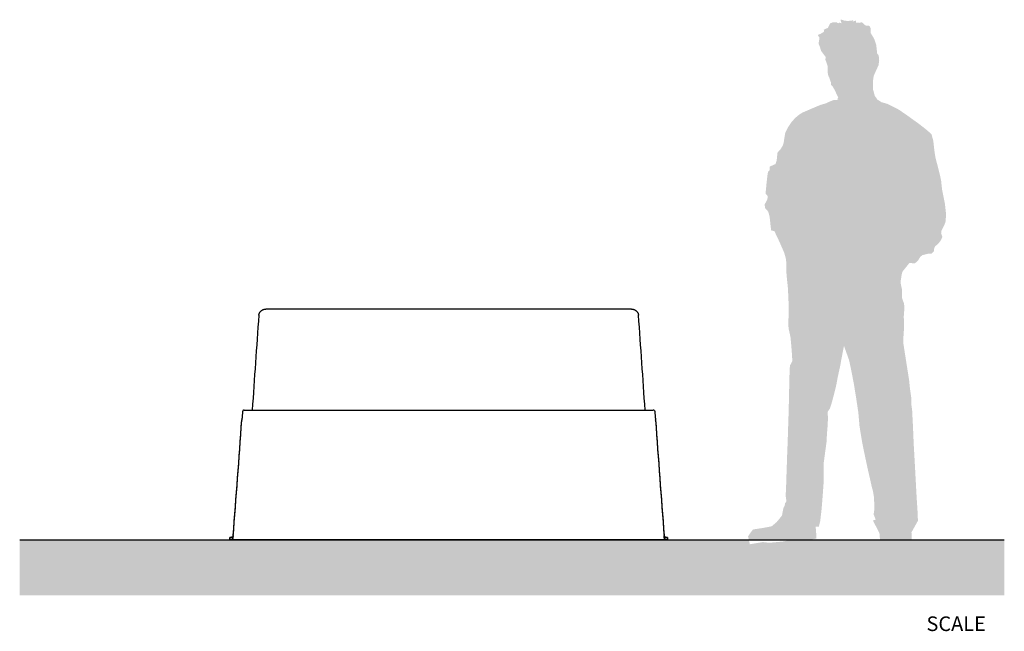
# Model space of a CAD drawing. Extents: x 394 to 8773, y 4507 to 9188.
# Drawn here: x 394 to 3761, y 7097 to 9188 of the extents above; entities that cross this region are included whole.
import ezdxf

# ---------------------------------------------------------------- set-up
doc = ezdxf.new("R2010")
doc.units = 0
doc.header["$MEASUREMENT"] = 0
doc.layers.get('0').update_dxf_attribs({"linetype": 'CONTINUOUS'})
doc.layers.add('MAKE2D_VISIBLE_LINES', color=7, linetype='CONTINUOUS')

msp = doc.modelspace()

# ---------------------------------------------------------------- hatches: boundary and pattern name
h = msp.add_hatch(color=254)
h.dxf.hatch_style = 1
h.paths.add_polyline_path([(3436.738, 8356.944), (3445.786, 8355.876), (3455.861, 8355.876), (3465.935, 8364.792), (3473.377, 8377.366), (3481.039, 8383.371), (3500.014, 8388.019), (3505.82, 8388.019), (3512.405, 8388.796), (3520.924, 8397.697), (3520.962, 8405.264), (3524.018, 8413.197), (3534.473, 8421.717), (3543.77, 8433.727), (3549.196, 8445.721), (3544.929, 8457.731), (3545.325, 8465.473), (3551.513, 8477.483), (3556.161, 8487.161), (3559.27, 8494.523), (3560.81, 8504.597), (3561.206, 8522.017), (3561.206, 8527.824), (3559.27, 8546.418), (3558.493, 8551.844), (3557.32, 8561.903), (3553.448, 8580.878), (3548.038, 8607.61), (3544.929, 8637.041), (3540.28, 8659.506), (3530.602, 8697.059), (3527.889, 8707.134), (3525.176, 8717.97), (3523.241, 8731.138), (3521.702, 8741.212), (3518.211, 8772.975), (3512.405, 8795.821), (3499.236, 8808.212), (3480.261, 8823.315), (3469.806, 8831.454), (3447.722, 8847.32), (3426.811, 8862.424), (3400.094, 8880.636), (3376.09, 8893.027), (3361.367, 8900.389), (3340.837, 8906.196), (3326.907, 8915.096), (3317.991, 8927.883), (3311.803, 8950.73), (3311.803, 8979.382), (3314.501, 8996.041), (3319.15, 9006.877), (3325.734, 9021.219), (3330.778, 9032.832), (3333.095, 9048.317), (3331.54, 9065.357), (3326.238, 9072.758), (3323.044, 9101.498), (3316.654, 9120.659), (3313.459, 9127.046), (3303.874, 9143.012), (3303.874, 9158.979), (3300.952, 9165.276), (3296.7, 9167.989), (3285.467, 9168.37), (3279.66, 9174.573), (3273.457, 9179.603), (3265.811, 9177.355), (3253.633, 9178.369), (3254.086, 9185.409), (3242.869, 9181.934), (3244.408, 9186.964), (3237.824, 9184.647), (3225.433, 9183.87), (3215.332, 9184.717), (3204.903, 9188.122), (3200.651, 9188.122), (3204.487, 9176.125), (3195.622, 9178.341), (3195.622, 9176.128), (3190.973, 9176.509), (3188.26, 9179.222), (3174.646, 9179.222), (3165.414, 9175.35), (3163.082, 9171.479), (3157.448, 9160.174), (3143.466, 9153.832), (3144.885, 9147.459), (3132.098, 9139.336), (3125.132, 9137.4), (3123.197, 9134.291), (3128.226, 9128.866), (3128.226, 9119.965), (3127.068, 9114.539), (3125.91, 9106.416), (3130.162, 9095.564), (3134.81, 9080.857), (3150.31, 9060.327), (3149.914, 9059.946), (3149.137, 9050.649), (3151.073, 9046.382), (3157.421, 9028.351), (3156.895, 9016.57), (3156.895, 9008.432), (3159.211, 8995.484), (3162.396, 8990.535), (3165.005, 8982.227), (3168.112, 8973.957), (3168.269, 8965.281), (3175.092, 8958.091), (3180.518, 8948.398), (3188.26, 8932.136), (3193.29, 8921.68), (3188.441, 8916.302), (3194.067, 8913.938), (3188.225, 8913.938), (3178.567, 8913.938), (3163.479, 8908.131), (3151.85, 8902.324), (3133.652, 8897.28), (3123.197, 8893.027), (3103.826, 8884.889), (3094.925, 8881.017), (3075.95, 8872.879), (3071.682, 8870.943), (3060.069, 8863.978), (3048.836, 8854.681), (3043.411, 8849.652), (3033.352, 8838.038), (3020.564, 8819.048), (3011.664, 8800.469), (3008.174, 8779.559), (3006.619, 8767.93), (3003.525, 8758.252), (2996.01, 8745.554), (2985.327, 8733.851), (2982.614, 8707.134), (2978.362, 8694.743), (2969.446, 8690.475), (2958.991, 8686.223), (2958.214, 8673.832), (2953.184, 8668.787), (2951.63, 8660.664), (2949.313, 8642.07), (2947.758, 8627.744), (2946.6, 8614.575), (2945.442, 8602.962), (2945.442, 8592.11), (2952.407, 8584.749), (2950.471, 8573.532), (2941.571, 8556.873), (2942.729, 8544.482), (2953.565, 8532.092), (2957.833, 8517.765), (2958.61, 8512.339), (2960.546, 8495.681), (2962.085, 8480.196), (2964.021, 8467.409), (2974.872, 8465.473), (2977.966, 8458.508), (2987.263, 8439.137), (2994.624, 8422.875), (3008.57, 8391.113), (3014.377, 8369.821), (3015.916, 8352.005), (3015.916, 8322.574), (3017.47, 8303.599), (3020.564, 8275.328), (3021.723, 8254.798), (3022.896, 8231.952), (3023.277, 8209.487), (3023.658, 8198.65), (3023.277, 8171.918), (3022.119, 8151.403), (3023.277, 8132.81), (3029.861, 8102.617), (3032.574, 8072.791), (3034.891, 8043.757), (3036.064, 8021.292), (3027.926, 8005.792), (3026.767, 7987.594), (3026.371, 7972.49), (3025.213, 7923.308), (3023.658, 7853.215), (3021.342, 7782.344), (3020.183, 7743.998), (3018.629, 7706.825), (3017.47, 7671.969), (3016.312, 7640.207), (3015.535, 7613.109), (3014.377, 7581.743), (3013.203, 7560.436), (3016.214, 7541.424), (3011.267, 7536.036), (3009.728, 7525.977), (3006.619, 7521.328), (3003.921, 7510.873), (3000.812, 7493.437), (2993.847, 7484.536), (2982.614, 7470.972), (2965.194, 7456.264), (2936.145, 7450.839), (2903.605, 7445.809), (2900.908, 7444.636), (2891.611, 7432.245), (2884.631, 7421.789), (2887.327, 7410.174), (3091.898, 7410.174), (3117.771, 7414.428), (3118.548, 7419.854), (3117.39, 7436.893), (3115.835, 7455.091), (3126.687, 7455.091), (3131.32, 7473.304), (3136.365, 7516.68), (3141.014, 7575.921), (3143.33, 7610), (3143.33, 7672.747), (3153.008, 7744.394), (3154.563, 7773.428), (3156.498, 7796.29), (3158.053, 7826.878), (3157.276, 7837.521), (3157.276, 7848.185), (3164.241, 7858.64), (3168.508, 7870.635), (3172.76, 7885.739), (3177.409, 7903.174), (3182.454, 7922.53), (3187.102, 7943.06), (3191.354, 7966.302), (3199.874, 8005.411), (3203.364, 8025.163), (3212.661, 8073.187), (3230.082, 8024.386), (3238.22, 7986.436), (3246.344, 7943.837), (3253.324, 7901.239), (3261.844, 7844.695), (3265.715, 7799.765), (3269.586, 7774.983), (3275.012, 7742.84), (3282.358, 7706.444), (3293.987, 7651.836), (3301.333, 7620.074), (3306.759, 7595.673), (3311.852, 7575.902), (3315.278, 7556.169), (3316.833, 7516.68), (3314.12, 7496.927), (3321.085, 7479.492), (3311.407, 7476.017), (3329.605, 7441.938), (3334.253, 7431.467), (3335.828, 7410.174), (3444.339, 7410.174), (3443.47, 7435.735), (3465.539, 7475.239), (3464.38, 7504.67), (3460.89, 7559.278), (3458.574, 7602.654), (3456.242, 7645.633), (3452.767, 7709.142), (3451.212, 7735.097), (3448.896, 7790.864), (3445.786, 7852.834), (3443.47, 7869.873), (3442.693, 7896.194), (3438.44, 7926.021), (3435.331, 7956.609), (3425.653, 8017.801), (3415.579, 8082.484), (3416.356, 8113.835), (3418.292, 8135.126), (3417.134, 8173.472), (3419.069, 8199.031), (3418.292, 8216.848), (3410.93, 8237.378), (3410.949, 8252.085), (3410.941, 8266.031), (3405.878, 8290.135), (3409.895, 8316.578), (3412.566, 8326.741)])
h = msp.add_hatch()
h.set_pattern_fill('ANSI36', color=252, scale=150)
h.set_pattern_definition([(45, (98236.56, 3304.835), (9.943689, 36.4601934), [46.875, -9.375, 0, -9.375])])
h.paths.add_polyline_path([(3320.704, 7355.187), (3319.927, 7363.706), (3324.956, 7378.81), (3327.288, 7391.978), (3333.557, 7410.174), (3091.898, 7410.174), (3087.183, 7409.399), (3058.911, 7407.082), (3029.48, 7409.399), (3003.525, 7404.369), (2957.833, 7400.102), (2935.368, 7402.434), (2890.834, 7395.072), (2887.327, 7410.174), (394.328, 7410.174), (394.328, 7220.156), (3760.865, 7220.156), (3760.865, 7410.174), (3444.537, 7410.174), (3446.564, 7391.201), (3445.405, 7374.939), (3445.405, 7360.28), (3439.202, 7351.315), (3430.683, 7347.825), (3408.995, 7342.018), (3390.02, 7338.528), (3364.08, 7338.528), (3349.357, 7340.464), (3326.13, 7345.89)])
h.paths.add_polyline_path([(3446.564, 7391.201), (3444.537, 7410.174), (3333.557, 7410.174), (3327.288, 7391.978), (3324.956, 7378.81), (3319.927, 7363.706), (3320.704, 7355.187), (3326.13, 7345.89), (3349.357, 7340.464), (3364.08, 7338.528), (3390.02, 7338.528), (3408.995, 7342.018), (3430.683, 7347.825), (3439.202, 7351.315), (3445.405, 7360.28), (3445.405, 7374.939)], flags=17)

# ---------------------------------------------------------------- linework, layer by layer
msp.add_line((394.328, 7410.174), (3760.865, 7410.174))
msp.add_line((394.328, 7410.174), (3760.865, 7410.174))
at = {"layer": 'MAKE2D_VISIBLE_LINES'}
for p, q in [((1212.39, 8180.302), (1212.507, 8180.841)), ((1212.507, 8180.841), (1212.638, 8181.377)), ((1212.638, 8181.377), (1212.783, 8181.909)), ((1212.783, 8181.909), (1212.943, 8182.446)), ((1212.943, 8182.446), (1213.118, 8182.979)), ((1213.118, 8182.979), (1213.306, 8183.508)), ((1213.306, 8183.508), (1213.508, 8184.032)), ((1213.508, 8184.032), (1213.722, 8184.55)), ((1213.722, 8184.55), (1213.95, 8185.063)), ((1213.95, 8185.063), (1214.191, 8185.57)), ((1214.191, 8185.57), (1214.445, 8186.07)), ((1214.445, 8186.07), (1214.71, 8186.562)), ((1214.71, 8186.562), (1214.987, 8187.046)), ((1214.987, 8187.046), (1215.276, 8187.524)), ((1215.276, 8187.524), (1215.577, 8187.995)), ((1215.577, 8187.995), (1215.89, 8188.457)), ((1215.89, 8188.457), (1216.213, 8188.913)), ((1216.213, 8188.913), (1216.548, 8189.36)), ((1216.548, 8189.36), (1216.893, 8189.8)), ((1216.893, 8189.8), (1217.248, 8190.231)), ((1217.248, 8190.231), (1217.614, 8190.653)), ((1217.614, 8190.653), (1217.989, 8191.067)), ((1217.989, 8191.067), (1218.374, 8191.472)), ((1218.374, 8191.472), (1218.768, 8191.869)), ((1218.768, 8191.869), (1219.171, 8192.255)), ((1219.171, 8192.255), (1219.583, 8192.633)), ((1219.583, 8192.633), (1220.004, 8193.001)), ((1220.004, 8193.001), (1220.446, 8193.37)), ((1220.446, 8193.37), (1220.898, 8193.728)), ((1220.898, 8193.728), (1221.357, 8194.076)), ((1221.357, 8194.076), (1221.824, 8194.414)), ((1221.824, 8194.414), (1222.299, 8194.74)), ((1222.299, 8194.74), (1222.781, 8195.056)), ((1222.781, 8195.056), (1223.27, 8195.361)), ((1223.27, 8195.361), (1223.766, 8195.654)), ((1223.766, 8195.654), (1224.268, 8195.937)), ((1224.268, 8195.937), (1224.777, 8196.209)), ((1224.777, 8196.209), (1225.291, 8196.469)), ((1225.291, 8196.469), (1225.811, 8196.718)), ((1225.811, 8196.718), (1226.336, 8196.955)), ((1226.336, 8196.955), (1226.867, 8197.182)), ((1226.867, 8197.182), (1227.402, 8197.396)), ((1227.402, 8197.396), (1227.941, 8197.599)), ((1227.941, 8197.599), (1228.508, 8197.798)), ((1228.508, 8197.798), (1229.079, 8197.985)), ((1229.079, 8197.985), (1229.654, 8198.158)), ((1229.654, 8198.158), (1230.232, 8198.319)), ((1230.232, 8198.319), (1230.814, 8198.467)), ((1230.814, 8198.467), (1231.399, 8198.602)), ((1231.399, 8198.602), (1231.987, 8198.725)), ((1231.987, 8198.725), (1232.577, 8198.835)), ((1232.577, 8198.835), (1233.17, 8198.931)), ((1233.17, 8198.931), (1233.765, 8199.015)), ((1233.765, 8199.015), (1234.361, 8199.086)), ((1234.361, 8199.086), (1234.959, 8199.145)), ((1234.959, 8199.145), (1235.558, 8199.19)), ((1235.558, 8199.19), (1236.157, 8199.222)), ((1236.157, 8199.222), (1236.758, 8199.242)), ((1236.758, 8199.242), (1237.358, 8199.248)), ((1237.358, 8199.248), (2484.833, 8199.248)), ((2484.833, 8199.248), (2485.433, 8199.242)), ((2485.433, 8199.242), (2486.032, 8199.222)), ((2486.032, 8199.222), (2486.63, 8199.19)), ((2486.63, 8199.19), (2487.228, 8199.145)), ((2487.228, 8199.145), (2487.825, 8199.087)), ((2487.825, 8199.087), (2488.421, 8199.016)), ((2488.421, 8199.016), (2489.014, 8198.932)), ((2489.014, 8198.932), (2489.606, 8198.836)), ((2489.606, 8198.836), (2490.197, 8198.726)), ((2490.197, 8198.726), (2490.786, 8198.604)), ((2490.786, 8198.604), (2491.372, 8198.468)), ((2491.372, 8198.468), (2491.955, 8198.32)), ((2491.955, 8198.32), (2492.535, 8198.159)), ((2492.535, 8198.159), (2493.111, 8197.985)), ((2493.111, 8197.985), (2493.682, 8197.798)), ((2493.682, 8197.798), (2494.25, 8197.599)), ((2494.25, 8197.599), (2494.79, 8197.396)), ((2494.79, 8197.396), (2495.325, 8197.182)), ((2495.325, 8197.182), (2495.855, 8196.955)), ((2495.855, 8196.955), (2496.38, 8196.718)), ((2496.38, 8196.718), (2496.9, 8196.469)), ((2496.9, 8196.469), (2497.415, 8196.209)), ((2497.415, 8196.209), (2497.923, 8195.937)), ((2497.923, 8195.937), (2498.426, 8195.655)), ((2498.426, 8195.655), (2498.921, 8195.361)), ((2498.921, 8195.361), (2499.411, 8195.056)), ((2499.411, 8195.056), (2499.893, 8194.74)), ((2499.893, 8194.74), (2500.367, 8194.414)), ((2500.367, 8194.414), (2500.835, 8194.077)), ((2500.835, 8194.077), (2501.294, 8193.729)), ((2501.294, 8193.729), (2501.745, 8193.37)), ((2501.745, 8193.37), (2502.187, 8193.001)), ((2502.187, 8193.001), (2502.608, 8192.633)), ((2502.608, 8192.633), (2503.02, 8192.255)), ((2503.02, 8192.255), (2503.423, 8191.869)), ((2503.423, 8191.869), (2503.818, 8191.472)), ((2503.818, 8191.472), (2504.203, 8191.067)), ((2504.203, 8191.067), (2504.578, 8190.653)), ((2504.578, 8190.653), (2504.943, 8190.231)), ((2504.943, 8190.231), (2505.299, 8189.799)), ((2505.299, 8189.799), (2505.644, 8189.36)), ((2505.644, 8189.36), (2505.978, 8188.913)), ((2505.978, 8188.913), (2506.302, 8188.457)), ((2506.302, 8188.457), (2506.614, 8187.994)), ((2506.614, 8187.994), (2506.915, 8187.524)), ((2506.915, 8187.524), (2507.204, 8187.046)), ((2507.204, 8187.046), (2507.482, 8186.562)), ((2507.482, 8186.562), (2507.747, 8186.07)), ((2507.747, 8186.07), (2507.998, 8185.574)), ((2507.998, 8185.574), (2508.237, 8185.072)), ((2508.237, 8185.072), (2508.463, 8184.563)), ((2508.463, 8184.563), (2508.677, 8184.05)), ((2508.677, 8184.05), (2508.877, 8183.53)), ((2508.877, 8183.53), (2509.064, 8183.007)), ((2509.064, 8183.007), (2509.238, 8182.478)), ((2509.238, 8182.478), (2509.398, 8181.945)), ((2509.398, 8181.945), (2509.545, 8181.409)), ((2509.545, 8181.409), (2509.678, 8180.868)), ((2509.678, 8180.868), (2509.797, 8180.325)), ((1212.014, 8177.572), (1212.061, 8178.122)), ((1212.061, 8178.122), (1212.122, 8178.67)), ((1212.122, 8178.67), (1212.197, 8179.217)), ((1212.197, 8179.217), (1212.287, 8179.761)), ((1212.287, 8179.761), (1212.39, 8180.302)), ((2509.797, 8180.325), (2509.902, 8179.779)), ((2509.902, 8179.779), (2509.993, 8179.23)), ((2509.993, 8179.23), (2510.069, 8178.679)), ((2510.069, 8178.679), (2510.13, 8178.127)), ((2510.13, 8178.127), (2510.177, 8177.572)), ((1156.037, 7845.748), (1153.611, 7818.857)), ((1156.274, 7847.56), (1156.037, 7845.748)), ((1156.51, 7849.095), (1156.274, 7847.56)), ((1156.627, 7849.754), (1156.51, 7849.095)), ((1156.745, 7850.339), (1156.627, 7849.754)), ((1156.804, 7850.603), (1156.745, 7850.339)), ((1156.864, 7850.848), (1156.804, 7850.603)), ((1156.923, 7851.073), (1156.864, 7850.848)), ((1156.983, 7851.278), (1156.923, 7851.073)), ((1157.043, 7851.464), (1156.983, 7851.278)), ((1157.073, 7851.549), (1157.043, 7851.464)), ((1157.104, 7851.63), (1157.073, 7851.549)), ((1157.134, 7851.705), (1157.104, 7851.63)), ((1157.165, 7851.775), (1157.134, 7851.705)), ((1157.195, 7851.84), (1157.165, 7851.775)), ((1157.211, 7851.87), (1157.195, 7851.84)), ((1157.226, 7851.899), (1157.211, 7851.87)), ((1157.241, 7851.927), (1157.226, 7851.899)), ((1157.257, 7851.954), (1157.241, 7851.927)), ((1157.272, 7851.979), (1157.257, 7851.954)), ((1157.288, 7852.003), (1157.272, 7851.979)), ((1157.303, 7852.026), (1157.288, 7852.003)), ((1157.319, 7852.047), (1157.303, 7852.026)), ((1157.334, 7852.067), (1157.319, 7852.047)), ((1157.35, 7852.086), (1157.334, 7852.067)), ((1157.366, 7852.104), (1157.35, 7852.086)), ((1157.381, 7852.12), (1157.366, 7852.104)), ((1157.397, 7852.134), (1157.381, 7852.12)), ((1157.413, 7852.148), (1157.397, 7852.134)), ((1157.428, 7852.16), (1157.413, 7852.148)), ((1157.444, 7852.171), (1157.428, 7852.16)), ((1157.46, 7852.18), (1157.444, 7852.171)), ((1157.476, 7852.188), (1157.46, 7852.18)), ((1161.414, 7853.353), (2560.778, 7853.353)), ((2564.715, 7852.188), (2564.731, 7852.18)), ((2564.731, 7852.18), (2564.747, 7852.171)), ((2564.747, 7852.171), (2564.763, 7852.16)), ((2564.763, 7852.16), (2564.779, 7852.148)), ((2564.779, 7852.148), (2564.795, 7852.134)), ((2564.795, 7852.134), (2564.81, 7852.12)), ((2564.81, 7852.12), (2564.826, 7852.104)), ((2564.826, 7852.104), (2564.842, 7852.086)), ((2564.842, 7852.086), (2564.857, 7852.067)), ((2564.857, 7852.067), (2564.873, 7852.047)), ((2564.873, 7852.047), (2564.888, 7852.026)), ((2564.888, 7852.026), (2564.904, 7852.003)), ((2564.904, 7852.003), (2564.919, 7851.979)), ((2564.919, 7851.979), (2564.935, 7851.954)), ((2564.935, 7851.954), (2564.95, 7851.927)), ((2564.95, 7851.927), (2564.966, 7851.899)), ((2564.966, 7851.899), (2564.981, 7851.87)), ((2564.981, 7851.87), (2564.996, 7851.84)), ((2564.996, 7851.84), (2565.027, 7851.775)), ((2565.027, 7851.775), (2565.057, 7851.705)), ((2565.057, 7851.705), (2565.088, 7851.63)), ((2565.088, 7851.63), (2565.118, 7851.549)), ((2565.118, 7851.549), (2565.148, 7851.464)), ((2565.148, 7851.464), (2565.208, 7851.278)), ((2565.208, 7851.278), (2565.268, 7851.073)), ((2565.268, 7851.073), (2565.328, 7850.848)), ((2565.328, 7850.848), (2565.387, 7850.603)), ((2565.387, 7850.603), (2565.446, 7850.339)), ((2565.446, 7850.339), (2565.564, 7849.754)), ((2565.564, 7849.754), (2565.682, 7849.095)), ((2565.682, 7849.095), (2565.917, 7847.56)), ((2565.917, 7847.56), (2566.155, 7845.748)), ((2566.155, 7845.748), (2568.58, 7818.857)), ((1154.218, 7826.154), (1153.611, 7820.699)), ((1153.611, 7820.699), (1153.611, 7818.857)), ((2567.973, 7826.154), (2568.58, 7820.699)), ((2568.58, 7818.857), (2568.58, 7820.699)), ((1112.842, 7411.776), (1112.849, 7418.085)), ((1112.85, 7418.117), (1112.849, 7418.116)), ((1112.849, 7418.116), (1112.849, 7418.114)), ((1112.849, 7418.114), (1112.849, 7418.113)), ((1112.849, 7418.113), (1112.85, 7418.111)), ((1112.851, 7418.125), (1112.85, 7418.124)), ((1112.85, 7418.124), (1112.85, 7418.122)), ((1112.85, 7418.122), (1112.85, 7418.12)), ((1112.85, 7418.12), (1112.85, 7418.119)), ((1112.85, 7418.119), (1112.85, 7418.117)), ((1112.85, 7418.111), (1112.85, 7418.11)), ((1112.85, 7418.11), (1112.85, 7418.108)), ((1112.85, 7418.108), (1112.85, 7418.107)), ((1112.85, 7418.107), (1112.85, 7418.105)), ((1112.85, 7418.105), (1112.85, 7418.104)), ((1112.85, 7418.104), (1112.851, 7418.102)), ((1112.852, 7418.13), (1112.851, 7418.128)), ((1112.851, 7418.128), (1112.851, 7418.127)), ((1112.851, 7418.127), (1112.851, 7418.125)), ((1112.851, 7418.102), (1112.851, 7418.101)), ((1112.851, 7418.101), (1112.852, 7418.099)), ((1112.853, 7418.133), (1112.852, 7418.131)), ((1112.852, 7418.131), (1112.852, 7418.13)), ((1112.852, 7418.099), (1112.852, 7418.097)), ((1112.852, 7418.097), (1112.852, 7418.096)), ((1112.852, 7418.096), (1112.853, 7418.094)), ((1112.854, 7418.136), (1112.853, 7418.134)), ((1112.853, 7418.134), (1112.853, 7418.133)), ((1112.853, 7418.094), (1112.854, 7418.093)), ((1112.855, 7418.139), (1112.854, 7418.137)), ((1112.854, 7418.137), (1112.854, 7418.136)), ((1112.854, 7418.093), (1112.854, 7418.091)), ((1112.854, 7418.091), (1112.855, 7418.09)), ((1112.856, 7418.141), (1112.855, 7418.139)), ((1112.855, 7418.09), (1112.856, 7418.088)), ((1112.857, 7418.142), (1112.856, 7418.141)), ((1112.856, 7418.088), (1112.856, 7418.087)), ((1112.856, 7418.087), (1112.857, 7418.085)), ((1112.858, 7418.145), (1112.857, 7418.144)), ((1112.857, 7418.144), (1112.857, 7418.142)), ((1112.857, 7418.085), (1112.858, 7418.084)), ((1112.859, 7418.147), (1112.858, 7418.145)), ((1112.858, 7418.084), (1112.859, 7418.082)), ((1112.86, 7418.148), (1112.859, 7418.147)), ((1112.859, 7418.082), (1112.86, 7418.081)), ((1112.861, 7418.15), (1112.86, 7418.148)), ((1112.86, 7418.081), (1112.861, 7418.079)), ((1112.862, 7418.151), (1112.861, 7418.15)), ((1112.861, 7418.079), (1112.862, 7418.078)), ((1112.863, 7418.153), (1112.862, 7418.151)), ((1112.862, 7418.078), (1112.863, 7418.076)), ((1112.864, 7418.154), (1112.863, 7418.153)), ((1112.863, 7418.076), (1112.864, 7418.075)), ((1112.865, 7418.156), (1112.864, 7418.154)), ((1112.864, 7418.075), (1112.865, 7418.073)), ((1112.868, 7418.159), (1112.865, 7418.156)), ((1112.865, 7418.073), (1112.866, 7418.072)), ((1112.866, 7418.072), (1112.868, 7418.07)), ((1112.871, 7418.162), (1112.868, 7418.159)), ((1112.868, 7418.07), (1112.87, 7418.067)), ((1112.87, 7418.067), (1112.873, 7418.064)), ((1112.873, 7418.165), (1112.871, 7418.162)), ((1112.876, 7418.168), (1112.873, 7418.165)), ((1112.873, 7418.064), (1112.876, 7418.061)), ((1112.879, 7418.172), (1112.876, 7418.168)), ((1112.876, 7418.061), (1112.879, 7418.058)), ((1112.883, 7418.175), (1112.879, 7418.172)), ((1112.879, 7418.058), (1112.882, 7418.055)), ((1112.882, 7418.055), (1112.886, 7418.052)), ((1112.886, 7418.178), (1112.883, 7418.175)), ((1112.89, 7418.181), (1112.886, 7418.178)), ((1112.886, 7418.052), (1112.889, 7418.049)), ((1112.889, 7418.049), (1112.893, 7418.046)), ((1112.894, 7418.184), (1112.89, 7418.181)), ((1112.893, 7418.046), (1112.897, 7418.043)), ((1112.898, 7418.187), (1112.894, 7418.184)), ((1112.897, 7418.043), (1112.901, 7418.04)), ((1112.902, 7418.19), (1112.898, 7418.187)), ((1113.191, 7411.507), (1112.898, 7411.699)), ((1112.901, 7418.04), (1112.906, 7418.037)), ((1112.906, 7418.194), (1112.902, 7418.19)), ((1112.911, 7418.197), (1112.906, 7418.194)), ((1113.197, 7417.847), (1112.906, 7418.037)), ((1112.921, 7418.203), (1112.911, 7418.197)), ((1112.931, 7418.209), (1112.921, 7418.203)), ((1112.942, 7418.216), (1112.931, 7418.209)), ((1112.954, 7418.222), (1112.942, 7418.216)), ((1112.966, 7418.228), (1112.954, 7418.222)), ((1112.979, 7418.235), (1112.966, 7418.228)), ((1112.994, 7418.241), (1112.979, 7418.235)), ((1113.009, 7418.248), (1112.994, 7418.241)), ((1113.042, 7418.261), (1113.009, 7418.248)), ((1113.079, 7418.275), (1113.042, 7418.261)), ((1113.118, 7418.289), (1113.079, 7418.275)), ((1113.16, 7418.302), (1113.118, 7418.289)), ((1113.206, 7418.316), (1113.16, 7418.302)), ((1113.485, 7411.327), (1113.191, 7411.507)), ((1113.489, 7417.67), (1113.197, 7417.847)), ((1113.307, 7418.343), (1113.206, 7418.316)), ((1113.419, 7418.37), (1113.307, 7418.343)), ((1113.545, 7418.398), (1113.419, 7418.37)), ((1113.778, 7411.161), (1113.485, 7411.327)), ((1113.78, 7417.506), (1113.489, 7417.67)), ((1113.831, 7418.453), (1113.545, 7418.398)), ((1114.072, 7411.008), (1113.778, 7411.161)), ((1114.072, 7417.354), (1113.78, 7417.506)), ((1114.182, 7418.51), (1113.831, 7418.453)), ((1114.26, 7417.263), (1114.072, 7417.354)), ((1114.26, 7410.916), (1114.072, 7411.008)), ((1114.585, 7418.568), (1114.182, 7418.51)), ((1114.448, 7417.177), (1114.26, 7417.263)), ((1114.448, 7410.83), (1114.26, 7410.916)), ((1114.636, 7417.097), (1114.448, 7417.177)), ((1114.636, 7410.749), (1114.448, 7410.83)), ((1115.544, 7418.682), (1114.585, 7418.568)), ((1114.824, 7417.021), (1114.636, 7417.097)), ((1114.824, 7410.674), (1114.636, 7410.749)), ((1115.013, 7416.952), (1114.824, 7417.021)), ((1115.013, 7410.603), (1114.824, 7410.674)), ((1115.201, 7416.887), (1115.013, 7416.952)), ((1115.201, 7410.538), (1115.013, 7410.603)), ((1115.389, 7416.828), (1115.201, 7416.887)), ((1115.389, 7410.479), (1115.201, 7410.538)), ((1115.577, 7416.773), (1115.389, 7416.828)), ((1115.577, 7410.425), (1115.389, 7410.479)), ((1118.117, 7418.908), (1115.544, 7418.682)), ((1115.765, 7416.725), (1115.577, 7416.773)), ((1115.765, 7410.376), (1115.577, 7410.425)), ((1115.953, 7416.681), (1115.765, 7416.725)), ((1115.953, 7410.332), (1115.765, 7410.376)), ((1116.141, 7416.643), (1115.953, 7416.681)), ((1116.141, 7410.294), (1115.953, 7410.332)), ((1116.329, 7416.61), (1116.141, 7416.643)), ((1116.329, 7410.261), (1116.141, 7410.294)), ((1116.517, 7416.583), (1116.329, 7416.61)), ((1116.517, 7410.233), (1116.329, 7410.261)), ((1116.706, 7416.56), (1116.517, 7416.583)), ((1116.706, 7410.211), (1116.517, 7410.233)), ((1116.894, 7416.543), (1116.706, 7416.56)), ((1116.894, 7410.193), (1116.706, 7410.211)), ((1117.082, 7416.532), (1116.894, 7416.543)), ((1117.082, 7410.182), (1116.894, 7410.193)), ((1117.273, 7416.525), (1117.082, 7416.532)), ((1117.273, 7410.175), (1117.082, 7410.182)), ((1117.464, 7416.524), (1117.273, 7416.525)), ((1117.464, 7410.174), (1117.273, 7410.175)), ((1117.655, 7416.529), (1117.464, 7416.524)), ((1117.655, 7410.179), (1117.464, 7410.174)), ((2604.727, 7410.174), (1117.464, 7410.174)), ((1117.846, 7416.538), (1117.655, 7416.529)), ((1117.846, 7410.189), (1117.655, 7410.179)), ((1118.037, 7416.554), (1117.846, 7416.538)), ((1118.037, 7410.204), (1117.846, 7410.189)), ((1118.228, 7416.575), (1118.037, 7416.554)), ((1118.228, 7410.225), (1118.037, 7410.204)), ((1123.326, 7419.203), (1118.117, 7418.908)), ((1118.419, 7416.601), (1118.228, 7416.575)), ((1118.419, 7410.251), (1118.228, 7410.225)), ((1118.609, 7416.632), (1118.419, 7416.601)), ((1118.609, 7410.283), (1118.419, 7410.251)), ((1118.8, 7416.67), (1118.609, 7416.632)), ((1118.8, 7410.32), (1118.609, 7410.283)), ((1118.991, 7416.712), (1118.8, 7416.67)), ((1118.991, 7410.363), (1118.8, 7410.32)), ((1119.182, 7416.76), (1118.991, 7416.712)), ((1119.182, 7410.411), (1118.991, 7410.363)), ((1119.373, 7416.814), (1119.182, 7416.76)), ((1119.373, 7410.465), (1119.182, 7410.411)), ((1119.564, 7416.873), (1119.373, 7416.814)), ((1119.564, 7410.524), (1119.373, 7410.465)), ((1119.755, 7416.937), (1119.564, 7416.873)), ((1119.755, 7410.589), (1119.564, 7410.524)), ((1119.945, 7417.007), (1119.755, 7416.937)), ((1119.945, 7410.659), (1119.755, 7410.589)), ((1120.136, 7417.082), (1119.945, 7417.007)), ((1120.136, 7410.734), (1119.945, 7410.659)), ((1120.327, 7417.163), (1120.136, 7417.082)), ((1120.327, 7410.816), (1120.136, 7410.734)), ((1120.518, 7417.249), (1120.327, 7417.163)), ((1120.518, 7410.902), (1120.327, 7410.816)), ((1120.709, 7417.341), (1120.518, 7417.249)), ((1120.709, 7410.994), (1120.518, 7410.902)), ((1120.9, 7417.438), (1120.709, 7417.341)), ((1120.9, 7411.092), (1120.709, 7410.994)), ((1121.09, 7417.54), (1120.9, 7417.438)), ((1121.09, 7411.195), (1120.9, 7411.092)), ((1121.281, 7417.649), (1121.09, 7417.54)), ((1121.281, 7411.303), (1121.09, 7411.195)), ((1121.472, 7417.762), (1121.281, 7417.649)), ((1121.472, 7411.417), (1121.281, 7411.303)), ((1121.663, 7417.881), (1121.472, 7417.762)), ((1121.663, 7411.537), (1121.472, 7411.417)), ((1121.854, 7418.005), (1121.663, 7417.881)), ((1121.854, 7411.662), (1121.663, 7411.537)), ((1122.045, 7418.135), (1121.854, 7418.005)), ((1122.045, 7411.792), (1121.854, 7411.662)), ((1122.236, 7418.271), (1122.045, 7418.135)), ((1122.236, 7411.928), (1122.045, 7411.792)), ((1122.427, 7418.412), (1122.236, 7418.271)), ((1122.427, 7412.07), (1122.236, 7411.928)), ((1122.618, 7418.558), (1122.427, 7418.412)), ((1122.618, 7412.217), (1122.427, 7412.07)), ((1122.809, 7418.71), (1122.618, 7418.558)), ((1122.809, 7412.369), (1122.618, 7412.217)), ((1123.191, 7419.03), (1122.809, 7418.71)), ((1123.191, 7412.69), (1122.809, 7412.369)), ((1123.191, 7419.03), (1123.195, 7419.032)), ((1123.191, 7412.69), (1123.191, 7419.03)), ((1123.191, 7412.69), (1123.195, 7412.694)), ((1123.195, 7419.032), (1123.199, 7419.035)), ((1123.195, 7412.694), (1123.199, 7412.698)), ((1123.199, 7419.035), (1123.203, 7419.038)), ((1123.199, 7412.698), (1123.203, 7412.703)), ((1123.203, 7419.038), (1123.207, 7419.041)), ((1123.203, 7412.703), (1123.207, 7412.708)), ((1123.207, 7419.041), (1123.211, 7419.045)), ((1123.207, 7412.708), (1123.211, 7412.713)), ((1123.211, 7419.045), (1123.215, 7419.048)), ((1123.211, 7412.713), (1123.215, 7412.718)), ((1123.215, 7419.048), (1123.219, 7419.052)), ((1123.215, 7412.718), (1123.219, 7412.723)), ((1123.219, 7419.052), (1123.224, 7419.055)), ((1123.219, 7412.723), (1123.224, 7412.729)), ((1123.224, 7419.055), (1123.228, 7419.059)), ((1123.224, 7412.729), (1123.228, 7412.735)), ((1123.228, 7419.059), (1123.232, 7419.064)), ((1123.228, 7412.735), (1123.232, 7412.741)), ((1123.232, 7419.064), (1123.236, 7419.068)), ((1123.232, 7412.741), (1123.24, 7412.754)), ((1123.236, 7419.068), (1123.24, 7419.072)), ((1123.24, 7419.072), (1123.248, 7419.082)), ((1123.24, 7412.754), (1123.248, 7412.768)), ((1123.248, 7419.082), (1123.257, 7419.092)), ((1123.248, 7412.768), (1123.257, 7412.783)), ((1123.257, 7419.092), (1123.265, 7419.102)), ((1123.257, 7412.783), (1123.265, 7412.799)), ((1123.265, 7419.102), (1123.273, 7419.114)), ((1123.265, 7412.799), (1123.273, 7412.816)), ((1123.273, 7419.114), (1123.281, 7419.126)), ((1123.273, 7412.816), (1123.281, 7412.834)), ((1123.281, 7419.126), (1123.289, 7419.138)), ((1123.281, 7412.834), (1123.289, 7412.853)), ((1123.289, 7419.138), (1123.298, 7419.152)), ((1123.289, 7412.853), (1123.306, 7412.894)), ((1123.298, 7419.152), (1123.306, 7419.166)), ((1123.306, 7419.166), (1123.314, 7419.18)), ((1123.306, 7412.894), (1123.322, 7412.939)), ((1123.314, 7419.18), (1123.322, 7419.196)), ((1123.322, 7419.196), (1123.339, 7419.228)), ((1123.322, 7412.939), (1123.339, 7412.988)), ((1123.339, 7419.228), (1123.355, 7419.263)), ((1123.339, 7412.988), (1123.355, 7413.041)), ((1123.355, 7419.263), (1123.372, 7419.301)), ((1123.355, 7413.041), (1123.388, 7413.158)), ((1123.372, 7419.301), (1123.388, 7419.341)), ((1123.388, 7419.341), (1123.405, 7419.384)), ((1123.388, 7413.158), (1123.421, 7413.291)), ((1123.405, 7419.384), (1123.421, 7419.43)), ((1123.421, 7419.43), (1123.454, 7419.529)), ((1123.421, 7413.291), (1123.454, 7413.439)), ((1123.454, 7419.529), (1123.487, 7419.638)), ((1123.454, 7413.439), (1123.52, 7413.782)), ((1123.487, 7419.638), (1123.52, 7419.757)), ((1123.52, 7419.757), (1123.553, 7419.887)), ((1123.52, 7413.782), (1123.586, 7414.186)), ((1123.553, 7419.887), (1123.586, 7420.027)), ((1123.586, 7420.027), (1123.652, 7420.338)), ((1123.586, 7414.186), (1123.718, 7415.179)), ((1123.652, 7420.338), (1123.718, 7420.689)), ((1123.718, 7420.689), (1123.849, 7421.507)), ((1123.718, 7415.179), (1123.981, 7417.833)), ((1123.849, 7421.507), (1123.981, 7422.458)), ((1123.981, 7422.458), (1124.245, 7424.663)), ((1123.981, 7417.833), (1124.245, 7421.14)), ((1124.245, 7424.663), (1124.245, 7421.14)), ((2597.947, 7424.663), (2597.947, 7421.14)), ((2598.21, 7422.458), (2597.947, 7424.663)), ((2598.21, 7417.833), (2597.947, 7421.14)), ((2598.342, 7421.507), (2598.21, 7422.458)), ((2598.474, 7415.179), (2598.21, 7417.833)), ((2598.474, 7420.689), (2598.342, 7421.507)), ((2598.54, 7420.338), (2598.474, 7420.689)), ((2598.605, 7414.186), (2598.474, 7415.179)), ((2598.605, 7420.027), (2598.54, 7420.338)), ((2598.638, 7419.887), (2598.605, 7420.027)), ((2598.671, 7413.782), (2598.605, 7414.186)), ((2598.671, 7419.757), (2598.638, 7419.887)), ((2598.704, 7419.638), (2598.671, 7419.757)), ((2598.737, 7413.439), (2598.671, 7413.782)), ((2598.737, 7419.529), (2598.704, 7419.638)), ((2598.77, 7419.43), (2598.737, 7419.529)), ((2598.77, 7413.291), (2598.737, 7413.439)), ((2598.787, 7419.384), (2598.77, 7419.43)), ((2598.803, 7413.158), (2598.77, 7413.291)), ((2598.803, 7419.341), (2598.787, 7419.384)), ((2598.82, 7419.301), (2598.803, 7419.341)), ((2598.836, 7413.041), (2598.803, 7413.158)), ((2598.836, 7419.263), (2598.82, 7419.301)), ((2598.853, 7419.228), (2598.836, 7419.263)), ((2598.853, 7412.988), (2598.836, 7413.041)), ((2598.869, 7419.196), (2598.853, 7419.228)), ((2598.869, 7412.939), (2598.853, 7412.988)), ((2604.075, 7418.908), (2598.865, 7419.203)), ((2598.877, 7419.18), (2598.869, 7419.196)), ((2598.885, 7412.894), (2598.869, 7412.939)), ((2598.885, 7419.166), (2598.877, 7419.18)), ((2598.894, 7419.152), (2598.885, 7419.166)), ((2598.902, 7412.853), (2598.885, 7412.894)), ((2598.902, 7419.138), (2598.894, 7419.152)), ((2598.91, 7419.126), (2598.902, 7419.138)), ((2598.91, 7412.834), (2598.902, 7412.853)), ((2598.918, 7419.114), (2598.91, 7419.126)), ((2598.918, 7412.816), (2598.91, 7412.834)), ((2598.927, 7419.102), (2598.918, 7419.114)), ((2598.927, 7412.799), (2598.918, 7412.816)), ((2598.935, 7419.092), (2598.927, 7419.102)), ((2598.935, 7412.783), (2598.927, 7412.799)), ((2598.943, 7419.082), (2598.935, 7419.092)), ((2598.943, 7412.768), (2598.935, 7412.783)), ((2598.951, 7419.072), (2598.943, 7419.082)), ((2598.951, 7412.754), (2598.943, 7412.768)), ((2598.955, 7419.068), (2598.951, 7419.072)), ((2598.96, 7412.741), (2598.951, 7412.754)), ((2598.96, 7419.064), (2598.955, 7419.068)), ((2598.964, 7419.059), (2598.96, 7419.064)), ((2598.964, 7412.735), (2598.96, 7412.741)), ((2598.968, 7419.055), (2598.964, 7419.059)), ((2598.968, 7412.729), (2598.964, 7412.735)), ((2598.972, 7419.052), (2598.968, 7419.055)), ((2598.972, 7412.723), (2598.968, 7412.729)), ((2598.976, 7419.048), (2598.972, 7419.052)), ((2598.976, 7412.718), (2598.972, 7412.723)), ((2598.98, 7419.045), (2598.976, 7419.048)), ((2598.98, 7412.713), (2598.976, 7412.718)), ((2598.984, 7419.041), (2598.98, 7419.045)), ((2598.984, 7412.708), (2598.98, 7412.713)), ((2598.988, 7419.038), (2598.984, 7419.041)), ((2598.988, 7412.703), (2598.984, 7412.708)), ((2598.993, 7419.035), (2598.988, 7419.038)), ((2598.993, 7412.698), (2598.988, 7412.703)), ((2598.997, 7419.032), (2598.993, 7419.035)), ((2598.997, 7412.694), (2598.993, 7412.698)), ((2599.001, 7419.03), (2598.997, 7419.032)), ((2599.001, 7412.69), (2598.997, 7412.694)), ((2599.383, 7418.71), (2599.001, 7419.03)), ((2599.001, 7419.03), (2599.001, 7412.69)), ((2599.383, 7412.369), (2599.001, 7412.69)), ((2599.574, 7418.558), (2599.383, 7418.71)), ((2599.574, 7412.217), (2599.383, 7412.369)), ((2599.765, 7418.412), (2599.574, 7418.558)), ((2599.765, 7412.07), (2599.574, 7412.217)), ((2599.956, 7418.271), (2599.765, 7418.412)), ((2599.956, 7411.928), (2599.765, 7412.07)), ((2600.147, 7418.135), (2599.956, 7418.271)), ((2600.147, 7411.792), (2599.956, 7411.928)), ((2600.338, 7418.005), (2600.147, 7418.135)), ((2600.338, 7411.662), (2600.147, 7411.792)), ((2600.528, 7417.881), (2600.338, 7418.005)), ((2600.528, 7411.537), (2600.338, 7411.662)), ((2600.719, 7417.762), (2600.528, 7417.881)), ((2600.719, 7411.417), (2600.528, 7411.537)), ((2600.91, 7417.649), (2600.719, 7417.762)), ((2600.91, 7411.303), (2600.719, 7411.417)), ((2601.101, 7417.54), (2600.91, 7417.649)), ((2601.101, 7411.195), (2600.91, 7411.303)), ((2601.292, 7417.438), (2601.101, 7417.54)), ((2601.292, 7411.092), (2601.101, 7411.195)), ((2601.483, 7417.341), (2601.292, 7417.438)), ((2601.483, 7410.994), (2601.292, 7411.092)), ((2601.674, 7417.249), (2601.483, 7417.341)), ((2601.674, 7410.902), (2601.483, 7410.994)), ((2601.864, 7417.163), (2601.674, 7417.249)), ((2601.864, 7410.816), (2601.674, 7410.902)), ((2602.055, 7417.082), (2601.864, 7417.163)), ((2602.055, 7410.734), (2601.864, 7410.816)), ((2602.246, 7417.007), (2602.055, 7417.082)), ((2602.246, 7410.659), (2602.055, 7410.734)), ((2602.437, 7416.937), (2602.246, 7417.007)), ((2602.437, 7410.589), (2602.246, 7410.659)), ((2602.628, 7416.873), (2602.437, 7416.937)), ((2602.628, 7410.524), (2602.437, 7410.589)), ((2602.818, 7416.814), (2602.628, 7416.873)), ((2602.818, 7410.465), (2602.628, 7410.524)), ((2603.009, 7416.76), (2602.818, 7416.814)), ((2603.009, 7410.411), (2602.818, 7410.465)), ((2603.2, 7416.712), (2603.009, 7416.76)), ((2603.2, 7410.363), (2603.009, 7410.411)), ((2603.391, 7416.67), (2603.2, 7416.712)), ((2603.391, 7410.32), (2603.2, 7410.363)), ((2603.582, 7416.632), (2603.391, 7416.67)), ((2603.582, 7410.283), (2603.391, 7410.32)), ((2603.773, 7416.601), (2603.582, 7416.632)), ((2603.773, 7410.251), (2603.582, 7410.283)), ((2603.964, 7416.575), (2603.773, 7416.601)), ((2603.964, 7410.225), (2603.773, 7410.251)), ((2604.155, 7416.554), (2603.964, 7416.575)), ((2604.155, 7410.204), (2603.964, 7410.225)), ((2606.648, 7418.682), (2604.075, 7418.908)), ((2604.346, 7416.538), (2604.155, 7416.554)), ((2604.346, 7410.189), (2604.155, 7410.204)), ((2604.536, 7416.529), (2604.346, 7416.538)), ((2604.536, 7410.179), (2604.346, 7410.189)), ((2604.727, 7416.524), (2604.536, 7416.529)), ((2604.727, 7410.174), (2604.536, 7410.179)), ((2604.918, 7416.525), (2604.727, 7416.524)), ((2604.918, 7410.175), (2604.727, 7410.174)), ((2605.109, 7416.532), (2604.918, 7416.525)), ((2605.109, 7410.182), (2604.918, 7410.175)), ((2605.298, 7416.543), (2605.109, 7416.532)), ((2605.298, 7410.193), (2605.109, 7410.182)), ((2605.486, 7416.56), (2605.298, 7416.543)), ((2605.486, 7410.211), (2605.298, 7410.193)), ((2605.674, 7416.583), (2605.486, 7416.56)), ((2605.674, 7410.233), (2605.486, 7410.211)), ((2605.862, 7416.61), (2605.674, 7416.583)), ((2605.862, 7410.261), (2605.674, 7410.233)), ((2606.05, 7416.643), (2605.862, 7416.61)), ((2606.05, 7410.294), (2605.862, 7410.261)), ((2606.238, 7416.681), (2606.05, 7416.643)), ((2606.238, 7410.332), (2606.05, 7410.294)), ((2606.426, 7416.725), (2606.238, 7416.681)), ((2606.426, 7410.375), (2606.238, 7410.332)), ((2606.614, 7416.773), (2606.426, 7416.725)), ((2606.614, 7410.424), (2606.426, 7410.375)), ((2606.802, 7416.827), (2606.614, 7416.773)), ((2606.802, 7410.479), (2606.614, 7410.424)), ((2607.606, 7418.568), (2606.648, 7418.682)), ((2606.99, 7416.887), (2606.802, 7416.827)), ((2606.99, 7410.538), (2606.802, 7410.479)), ((2607.178, 7416.951), (2606.99, 7416.887)), ((2607.178, 7410.603), (2606.99, 7410.538)), ((2607.366, 7417.021), (2607.178, 7416.951)), ((2607.366, 7410.673), (2607.178, 7410.603)), ((2607.555, 7417.096), (2607.366, 7417.021)), ((2607.555, 7410.749), (2607.366, 7410.673)), ((2607.743, 7417.177), (2607.555, 7417.096)), ((2607.743, 7410.83), (2607.555, 7410.749)), ((2608.009, 7418.51), (2607.606, 7418.568)), ((2607.931, 7417.263), (2607.743, 7417.177)), ((2607.931, 7410.916), (2607.743, 7410.83)), ((2608.119, 7417.354), (2607.931, 7417.263)), ((2608.119, 7411.007), (2607.931, 7410.916)), ((2608.36, 7418.453), (2608.009, 7418.51)), ((2608.411, 7417.506), (2608.119, 7417.354)), ((2608.413, 7411.161), (2608.119, 7411.007)), ((2608.647, 7418.398), (2608.36, 7418.453)), ((2608.702, 7417.67), (2608.411, 7417.506)), ((2608.706, 7411.327), (2608.413, 7411.161)), ((2608.772, 7418.37), (2608.647, 7418.398)), ((2608.994, 7417.847), (2608.702, 7417.67)), ((2609, 7411.507), (2608.706, 7411.327)), ((2608.885, 7418.343), (2608.772, 7418.37)), ((2608.985, 7418.316), (2608.885, 7418.343)), ((2609.031, 7418.302), (2608.985, 7418.316)), ((2609.286, 7418.037), (2608.994, 7417.847)), ((2609.294, 7411.699), (2609, 7411.507)), ((2609.073, 7418.289), (2609.031, 7418.302)), ((2609.113, 7418.275), (2609.073, 7418.289)), ((2609.149, 7418.261), (2609.113, 7418.275)), ((2609.182, 7418.248), (2609.149, 7418.261)), ((2609.198, 7418.241), (2609.182, 7418.248)), ((2609.212, 7418.235), (2609.198, 7418.241)), ((2609.226, 7418.228), (2609.212, 7418.235)), ((2609.238, 7418.222), (2609.226, 7418.228)), ((2609.25, 7418.216), (2609.238, 7418.222)), ((2609.261, 7418.209), (2609.25, 7418.216)), ((2609.271, 7418.203), (2609.261, 7418.209)), ((2609.281, 7418.197), (2609.271, 7418.203)), ((2609.285, 7418.194), (2609.281, 7418.197)), ((2609.289, 7418.19), (2609.285, 7418.194)), ((2609.286, 7418.037), (2609.29, 7418.04)), ((2609.294, 7418.187), (2609.289, 7418.19)), ((2609.29, 7418.04), (2609.294, 7418.043)), ((2609.298, 7418.184), (2609.294, 7418.187)), ((2609.294, 7418.043), (2609.298, 7418.046)), ((2609.301, 7418.181), (2609.298, 7418.184)), ((2609.298, 7418.046), (2609.302, 7418.049)), ((2609.305, 7418.178), (2609.301, 7418.181)), ((2609.302, 7418.049), (2609.306, 7418.052)), ((2609.309, 7418.175), (2609.305, 7418.178)), ((2609.306, 7418.052), (2609.309, 7418.055)), ((2609.312, 7418.172), (2609.309, 7418.175)), ((2609.309, 7418.055), (2609.312, 7418.058)), ((2609.315, 7418.168), (2609.312, 7418.172)), ((2609.312, 7418.058), (2609.315, 7418.061)), ((2609.318, 7418.165), (2609.315, 7418.168)), ((2609.315, 7418.061), (2609.318, 7418.064)), ((2609.321, 7418.162), (2609.318, 7418.165)), ((2609.318, 7418.064), (2609.321, 7418.067)), ((2609.324, 7418.159), (2609.321, 7418.162)), ((2609.321, 7418.067), (2609.324, 7418.07)), ((2609.326, 7418.156), (2609.324, 7418.159)), ((2609.324, 7418.07), (2609.325, 7418.072)), ((2609.325, 7418.072), (2609.326, 7418.073)), ((2609.327, 7418.154), (2609.326, 7418.156)), ((2609.326, 7418.073), (2609.327, 7418.075)), ((2609.328, 7418.153), (2609.327, 7418.154)), ((2609.327, 7418.075), (2609.329, 7418.076)), ((2609.329, 7418.151), (2609.328, 7418.153)), ((2609.33, 7418.15), (2609.329, 7418.151)), ((2609.329, 7418.076), (2609.33, 7418.078)), ((2609.331, 7418.148), (2609.33, 7418.15)), ((2609.33, 7418.078), (2609.331, 7418.079)), ((2609.332, 7418.147), (2609.331, 7418.148)), ((2609.331, 7418.079), (2609.332, 7418.081)), ((2609.333, 7418.145), (2609.332, 7418.147)), ((2609.332, 7418.081), (2609.333, 7418.082)), ((2609.334, 7418.144), (2609.333, 7418.145)), ((2609.333, 7418.084), (2609.334, 7418.085)), ((2609.333, 7418.082), (2609.333, 7418.084)), ((2609.335, 7418.142), (2609.334, 7418.144)), ((2609.334, 7418.085), (2609.335, 7418.087)), ((2609.336, 7418.141), (2609.335, 7418.142)), ((2609.335, 7418.087), (2609.336, 7418.088)), ((2609.336, 7418.139), (2609.336, 7418.141)), ((2609.337, 7418.137), (2609.336, 7418.139)), ((2609.336, 7418.088), (2609.337, 7418.09)), ((2609.338, 7418.136), (2609.337, 7418.137)), ((2609.337, 7418.091), (2609.338, 7418.093)), ((2609.337, 7418.09), (2609.337, 7418.091)), ((2609.338, 7418.134), (2609.338, 7418.136)), ((2609.339, 7418.133), (2609.338, 7418.134)), ((2609.338, 7418.094), (2609.339, 7418.096)), ((2609.338, 7418.093), (2609.338, 7418.094)), ((2609.339, 7418.131), (2609.339, 7418.133)), ((2609.34, 7418.13), (2609.339, 7418.131)), ((2609.339, 7418.097), (2609.34, 7418.099)), ((2609.339, 7418.096), (2609.339, 7418.097)), ((2609.34, 7418.128), (2609.34, 7418.13)), ((2609.341, 7418.127), (2609.34, 7418.128)), ((2609.34, 7418.101), (2609.341, 7418.102)), ((2609.34, 7418.099), (2609.34, 7418.101)), ((2609.341, 7418.125), (2609.341, 7418.127)), ((2609.341, 7418.124), (2609.341, 7418.125)), ((2609.341, 7418.122), (2609.341, 7418.124)), ((2609.342, 7418.12), (2609.341, 7418.122)), ((2609.341, 7418.107), (2609.342, 7418.108)), ((2609.341, 7418.105), (2609.341, 7418.107)), ((2609.341, 7418.104), (2609.341, 7418.105)), ((2609.341, 7418.102), (2609.341, 7418.104)), ((2609.342, 7418.119), (2609.342, 7418.12)), ((2609.342, 7418.117), (2609.342, 7418.119)), ((2609.342, 7418.116), (2609.342, 7418.117)), ((2609.342, 7418.114), (2609.342, 7418.116)), ((2609.342, 7418.113), (2609.342, 7418.114)), ((2609.342, 7418.111), (2609.342, 7418.113)), ((2609.342, 7418.11), (2609.342, 7418.111)), ((2609.342, 7418.108), (2609.342, 7418.11)), ((2609.342, 7418.085), (2609.35, 7411.776))]:
    msp.add_line(p, q, dxfattribs=at)
for centre, radius, start, end in [((68730.792, 3307.634), 67694.177, 175.87456157, 176.14964418), ((-65008.601, 3307.634), 67694.178, 3.85035583, 4.12543843), ((1161.543, 7845.684), 7.671, 90.965137, 122.01517), ((2560.649, 7845.684), 7.671, 57.984821, 89.034844), ((-37703.729, 10502.912), 38949.803, 355.4671186, 356.0512969), ((-38032.442, 10512.334), 39278.513, 355.4861911, 356.0679248), ((41419.965, 10502.471), 38943.831, 183.9486583, 184.5329262), ((41748.767, 10511.901), 39272.631, 183.9320317, 184.5138525)]:
    msp.add_arc(centre, radius, start, end, dxfattribs=at)

# ---------------------------------------------------------------- texts
at = {"insert": (3494.815, 7148.375), "char_height": 50, "attachment_point": 1}
msp.add_mtext_dynamic_manual_height_columns('{\\fArial|b0|i0|c0|p34;SCALE}', width=1436.33651, gutter_width=1, heights=[0], dxfattribs=at)

doc.saveas('drawing.dxf')
